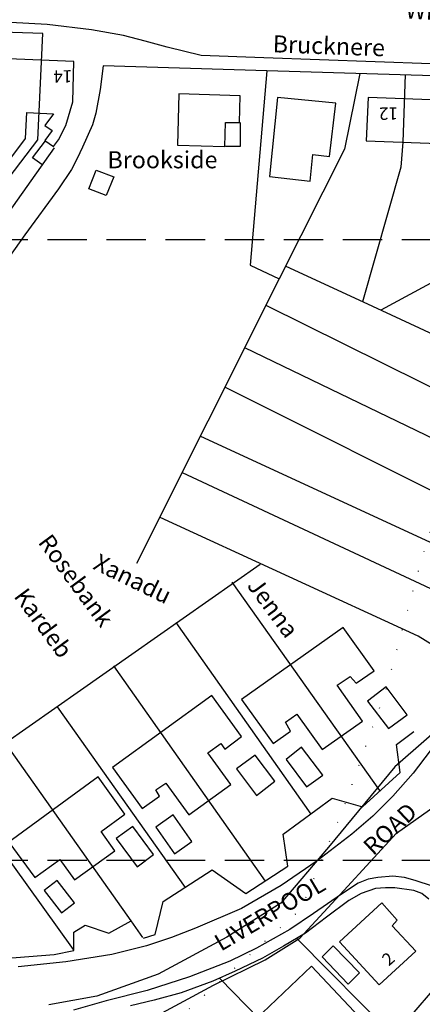
# Model space of a CAD drawing. Extents: x 353568 to 356187, y 340568 to 342125.
# Drawn here: x 353910 to 353975, y 341077 to 341235 of the extents above; entities that cross this region are included whole.
import ezdxf

# ---------------------------------------------------------------- set-up
doc = ezdxf.new("R2010")
doc.units = 0
doc.header["$LTSCALE"] = 0.5
doc.header["$MEASUREMENT"] = 0
doc.linetypes.add('DASHED', pattern=[19.05, 12.7, -6.35])
doc.linetypes.add('DOT', pattern=[6.35, 0, -6.35])
for name, color, linetype in [('CONTOURS', 15, 'DOT'), ('GRID', 10, 'DASHED'), ('MONS_P', 2, 'CONTINUOUS'), ('OS_BLDG', 1, 'CONTINUOUS'), ('OS_LINE', 7, 'CONTINUOUS'), ('OS_ROAD', 4, 'CONTINUOUS'), ('OS_TBLD', 7, 'CONTINUOUS'), ('OS_TROD', 4, 'CONTINUOUS')]:
    doc.layers.add(name, color=color, linetype=linetype)
doc.styles.add('ROMANS', font='romans', dxfattribs={"width": 0.75, "height": 5})

msp = doc.modelspace()

# ---------------------------------------------------------------- linework, layer by layer
at = {"layer": 'CONTOURS', "flags": 128}
msp.add_lwpolyline([(353600, 340923.12), (353603.21, 340926.38), (353627.22, 340936.96), (353647.06, 340944.98), (353666.45, 340950.42), (353692.42, 340954.79), (353722.41, 340959.57), (353757.02, 340968.9), (353781.1, 340986.66), (353789.36, 340997.8), (353812.27, 341013.85), (353836.33, 341028.87), (353852.73, 341036.5), (353875.59, 341046.5), (353916.86, 341063.4), (353934.28, 341073.45), (353955.21, 341092.1), (353962.08, 341108.43), (353968.83, 341127.21), (353973.56, 341144.56), (353980.79, 341169.37), (353988.13, 341189.72), (353992.23, 341199.89), (354000.5, 341212.04), (354032.14, 341226.57), (354033.67, 341238.77), (354032.71, 341243.38), (354021.57, 341248.08), (354008.97, 341248.76), (353996.81, 341250.31), (353983.69, 341274.86), (353976.23, 341291.31), (353975.88, 341300.95), (353984.56, 341310.65), (353994.21, 341316.6), (354003.43, 341322.13), (354022.33, 341338.35), (354036.08, 341337.23), (354047.2, 341330.95), (354058.3, 341321.65), (354091.29, 341309.15), (354094.75, 341311.7), (354113.76, 341322.18), (354137.58, 341326.57), (354174.29, 341330.42), (354221.6, 341333.46), (354252.97, 341333.19), (354277.92, 341334.56), (354297.23, 341331.37), (354309.36, 341325.08), (354333.6, 341311.65), (354348.83, 341299.73), (354367.89, 341282.31), (354375, 341275.64), (354389.7, 341268.9), (354409.03, 341267.15), (354418.6, 341264.48), (354428.71, 341256.34), (354434.2, 341244.51), (354438.14, 341236.85), (354441.69, 341233.23), (354446.29, 341234.77), (354451.55, 341245.94), (354455.01, 341248.92), (354469.77, 341249.23), (354483.92, 341245.08), (354499.12, 341229.14), (354512.08, 341203), (354520.49, 341180.51), (354523.75, 341142.24), (354531.21, 341126.36), (354536.19, 341105.47), (354536.45, 341085.06), (354534.91, 341073.28), (354529.69, 341065.71), (354522, 341054.13), (354519.93, 341046.96), (354522.41, 341034.72), (354532.44, 341017.81), (354541.4, 341009.11), (354555.06, 340998.21), (354560.16, 340991.12), (354561.07, 340979.9), (354555.43, 340974.78), (354547.79, 340968.23), (354543.13, 340960.08), (354545.46, 340947.84), (354551.56, 340940.6), (354560.71, 340937.5), (354571.91, 340940.99), (354581.15, 340949.11), (354590.24, 340956.07), (354612.64, 340962.06), (354627.39, 340961.36), (354642.09, 340954.62), (354662.32, 340940.21), (354681.53, 340924.81), (354691.09, 340920.12), (354700, 340919.34)], dxfattribs=at)
at = {"layer": 'GRID', "color": 252}
for points in [[(353600, 341200), (354700, 341200)], [(353600, 341100), (354700, 341100)]]:
    msp.add_lwpolyline(points, dxfattribs=at)
at = {"layer": 'MONS_P'}
for points in [[(353930.13, 341073.92), (353941.1, 341079.86), (353949.41, 341083.94), (353955.03, 341087.41), (353962.1, 341095.08), (353970.58, 341104.34), (353979.02, 341110.31), (353985.3, 341115.45), (353993.52, 341123.32), (354000.4, 341136.18), (354009.11, 341155.7), (354019.14, 341177.04), (354029.97, 341199.97), (354048.79, 341235.89), (354056.49, 341242.9), (354069.75, 341260.08), (354078.41, 341263.29), (354087.39, 341260.89), (354104.66, 341252.54)], [(354043.44, 341245.97), (354028.82, 341211.54), (354015.58, 341184.7), (354004.94, 341165.27), (353992.05, 341137.54), (353986.47, 341129.13), (353970.32, 341115), (353959.65, 341102.08), (353951.92, 341093.03), (353943.24, 341087.56), (353932.15, 341081.62), (353922.31, 341078.07), (353914.57, 341076.67)]]:
    msp.add_lwpolyline(points, dxfattribs=at)
at = {"layer": 'OS_BLDG', "color": 252}
for points in [[(353894.8, 341229.7), (353894.4, 341221.5), (353896.8, 341221.4), (353896.5, 341214.9), (353900.8, 341214.7), (353900.9, 341217.8), (353902.5, 341217.9), (353902.6, 341220.7), (353906.8, 341220.5), (353906.6, 341215.4), (353904.6, 341212.8), (353908.1, 341212.7), (353910.8, 341216.3), (353911, 341220.5), (353915.3, 341220.3), (353913.9, 341218.4), (353915.1, 341217.6), (353913.9, 341216), (353915.3, 341215), (353916.1, 341216.1), (353917.3, 341218.4), (353918.4, 341222.2), (353918.6, 341228.7), (353894.8, 341229.7)], [(353935.5, 341223.5), (353935.3, 341215.2), (353942.9, 341215), (353943, 341218.9), (353945.3, 341218.9), (353945.4, 341223.2), (353935.5, 341223.5)], [(353951.4, 341222.9), (353950.1, 341210.2), (353956.7, 341209.4), (353957.1, 341213.7), (353959.8, 341213.4), (353960.8, 341222), (353951.4, 341222.9)], [(353966, 341222.9), (353965.7, 341215.9), (353977.3, 341215.5), (353977.6, 341222.5), (353966, 341222.9)], [(353945.6, 341125.9), (353950.7, 341118.8), (353953.5, 341120.8), (353952.7, 341122.2), (353954.5, 341123.5), (353958.6, 341117.8), (353965.1, 341122.4), (353961, 341128.2), (353963.1, 341129.6), (353964.1, 341128.5), (353967, 341130.5), (353962, 341137.5), (353945.6, 341125.9)], [(353924.8, 341114.9), (353929.6, 341108.3), (353932.4, 341110.3), (353931.8, 341111.3), (353933.4, 341112.4), (353937.1, 341107.3), (353943.9, 341112.2), (353940.2, 341117.3), (353942.3, 341118.8), (353942.9, 341117.9), (353945.6, 341119.9), (353940.8, 341126.5), (353924.8, 341114.9)], [(353908.1, 341102.9), (353912.3, 341097.2), (353916.3, 341100.1), (353918.7, 341096.8), (353925.2, 341101.5), (353923, 341104.6), (353926.8, 341107.4), (353922.5, 341113.4), (353908.1, 341102.9)], [(353968.2, 341093.1), (353961.4, 341086.8), (353967.8, 341079.9), (353973.7, 341085.3), (353969.9, 341089.4), (353970.7, 341090.3), (353968.2, 341093.1)], [(353956.9, 341082.9), (353949, 341075.4), (353953, 341071.1), (353956.8, 341074.7), (353960.5, 341070.8), (353964.6, 341074.7), (353956.9, 341082.9)]]:
    msp.add_lwpolyline(points, dxfattribs=at)
at = {"layer": 'OS_LINE', "color": 252}
for points in [[(353899.7, 341199), (353912.8, 341216.1), (353913.6, 341233.2), (353880.8, 341234.3), (353880.6, 341230.1)], [(354000, 341225.9), (353987.3, 341226.1), (353949.7, 341227.2), (353923.3, 341228), (353922.8, 341224.2), (353922.1, 341220.4), (353921.6, 341218.5), (353920, 341214.9), (353919.1, 341213.1), (353918.2, 341211.3), (353916.1, 341208.2), (353910.7, 341200.8), (353905.4, 341193.4), (353894.3, 341202.4)], [(353964.7, 341226.8), (353962.2, 341214.6), (353951.7, 341193.7), (353928.7, 341147.8)], [(353949.7, 341227.2), (353947, 341195.9), (353951.7, 341193.7)], [(353972, 341226.6), (353971.6, 341215.7), (353971.3, 341211.7), (353965.1, 341190)], [(353945.4, 341218.9), (353945.4, 341215), (353943, 341215)], [(353915.4, 341214.8), (353902.8, 341197), (353894.8, 341203.3)], [(353913.4, 341212.1), (353911.9, 341213.2), (353914, 341215.9)], [(353922.2, 341211.2), (353925, 341210.1), (353923.8, 341207.1), (353921, 341208.2), (353922.2, 341211.2)], [(353968.1, 341188.7), (353993.5, 341202.4), (354000, 341205.9)], [(354000, 341173.8), (353966.8, 341189.2), (353952.7, 341195.7)], [(354000, 341164.4), (353949.6, 341189.4)], [(353946.1, 341182.6), (353998.3, 341157.4)], [(353994.8, 341150.4), (353983.5, 341155.9), (353942.9, 341176.2)], [(353939, 341168.3), (353991.3, 341144.2)], [(353988.3, 341138), (353936.1, 341162.4)], [(354000, 341160.8), (353988.3, 341137.8), (353985.3, 341132.6), (353983.1, 341130.5), (353974.1, 341136.1), (353932.5, 341155.2)], [(353918.5, 341085.6), (353898.9, 341112.9), (353948.6, 341147.7)], [(353967.9, 341111.2), (353944.1, 341144.8)], [(353935, 341138.3), (353956.8, 341107.4)], [(353949.5, 341096.6), (353925, 341131.3)], [(353965.9, 341125.6), (353969.3, 341121.2), (353972.3, 341123.4), (353968.9, 341127.9), (353965.9, 341125.6)], [(353915.9, 341124.7), (353936.5, 341095.6)], [(353929.8, 341087.4), (353931.7, 341088), (353933, 341093.3), (353940.9, 341098.4), (353946.3, 341094.6), (353953.1, 341099), (353952.3, 341104.2), (353960.2, 341110), (353965.1, 341108.6), (353971.2, 341114.1), (353970.6, 341118.6), (353973.4, 341120.7)], [(353929.7, 341087.5), (353927.8, 341090.2), (353907.6, 341118.8)], [(353952.8, 341116.2), (353956.1, 341111.8), (353958.7, 341113.7), (353955.3, 341118.2), (353952.8, 341116.2)], [(353944.8, 341114.7), (353948, 341110.4), (353951, 341112.7), (353947.8, 341116.9), (353944.8, 341114.7)], [(353931.8, 341105.3), (353934.8, 341101), (353937.6, 341103), (353934.6, 341107.3), (353931.8, 341105.3)], [(353925.4, 341103.5), (353928.8, 341098.9), (353931.4, 341100.9), (353928.1, 341105.4), (353925.4, 341103.5)], [(353913.8, 341095.1), (353916.6, 341091.5), (353918.7, 341093.1), (353915.9, 341096.7), (353913.8, 341095.1)], [(353975.8, 341093.7), (353974.7, 341094.6), (353973.4, 341095.1), (353970.3, 341095.5), (353968.8, 341095.5), (353967.2, 341095.4), (353964.9, 341094.6), (353962.9, 341093.5), (353959.3, 341090.8), (353955.9, 341088.2), (353952.4, 341086.1), (353949, 341084.2), (353944.6, 341082.1), (353941, 341080.5), (353935.9, 341078.6), (353931.5, 341077.4), (353927.7, 341076.5)], [(353893.7, 341086.5), (353895.8, 341084.1), (353899.5, 341084.1), (353904, 341084.1), (353909.3, 341084.3), (353915.4, 341084.8), (353918.6, 341085.4), (353918.6, 341088.4), (353920.4, 341089.5), (353924.2, 341088.2)], [(353924.2, 341088.2), (353927.8, 341090.2)], [(353954.6, 341087.3), (353970, 341071.7)], [(353960.4, 341086.2), (353958.6, 341084.4), (353962.8, 341080), (353964.6, 341081.8), (353960.4, 341086.2)], [(353961, 341061.5), (353942.1, 341080.9)], [(353962.4, 341062.7), (353977.4, 341080.1)]]:
    msp.add_lwpolyline(points, dxfattribs=at)
at = {"layer": 'OS_ROAD', "color": 252}
for points in [[(354000, 341227.4), (353985.1, 341228), (353949.2, 341229.3), (353939.1, 341229.7), (353933.6, 341231), (353930.1, 341232), (353926.6, 341232.9), (353921.4, 341233.8), (353914.3, 341234.7), (353902.4, 341235.3)], [(354000, 341156.7), (353998.8, 341154.2), (353994.1, 341145.1), (353990.5, 341138.9), (353986.9, 341133), (353982.4, 341126.4), (353977.9, 341120.1), (353973.3, 341114), (353970, 341110.3), (353966.8, 341107.1), (353963.4, 341104.2), (353957.8, 341099.9), (353952, 341095.9), (353945.6, 341092.2), (353938.2, 341089), (353934.3, 341087.5), (353930.3, 341086.2), (353924.7, 341084.8), (353917.3, 341083.6), (353909.6, 341082.8)], [(353976.4, 341095.8), (353973.6, 341096.7), (353971.9, 341097.2), (353970, 341097.4), (353967.6, 341097.2), (353966, 341096.9), (353964.4, 341096.3), (353961.7, 341094.5), (353957.2, 341091.4), (353953.4, 341088.8), (353948, 341085.8), (353943.7, 341083.7), (353937.2, 341081.2), (353930.4, 341079), (353923.8, 341077.3), (353918.5, 341075.8)]]:
    msp.add_lwpolyline(points, dxfattribs=at)

# ---------------------------------------------------------------- texts
at = {"layer": 'OS_TBLD', "color": 252, "style": 'ROMANS'}
for s, height, rotation, p in [('Brucknere', 2.75, 357.8999, (353950.6, 341230.2)), ('14', 2, 180.5, (353918.3, 341227.32)), ('12', 2, 180.5, (353970.8, 341221.32)), ('Rosebank', 2.75, 306.4, (353912.7, 341151.2)), ('Xanadu', 2.75, 334, (353921.5, 341147)), ('Jenna', 2.75, 306.4, (353946.4, 341144.2)), ('Kardeb', 2.75, 306.4, (353908.8, 341142.5)), ('2', 2, 41.7, (353969.35, 341082.83))]:
    msp.add_text(s, height=height, rotation=rotation, dxfattribs=at).set_placement(p)
msp.add_text('Brookside', height=2.75, dxfattribs=at).set_placement((353924, 341211.5))
at = {"layer": 'OS_TROD', "color": 252, "style": 'ROMANS'}
for s, rotation, p in [('WREXHAM', 356.5999, (353971.99, 341235.67)), ('ROAD', 43.2, (353966.84, 341100.6)), ('LIVERPOOL', 30.6, (353942.3, 341085.22))]:
    msp.add_text(s, height=2.75, rotation=rotation, dxfattribs=at).set_placement(p)

doc.saveas('drawing.dxf')
